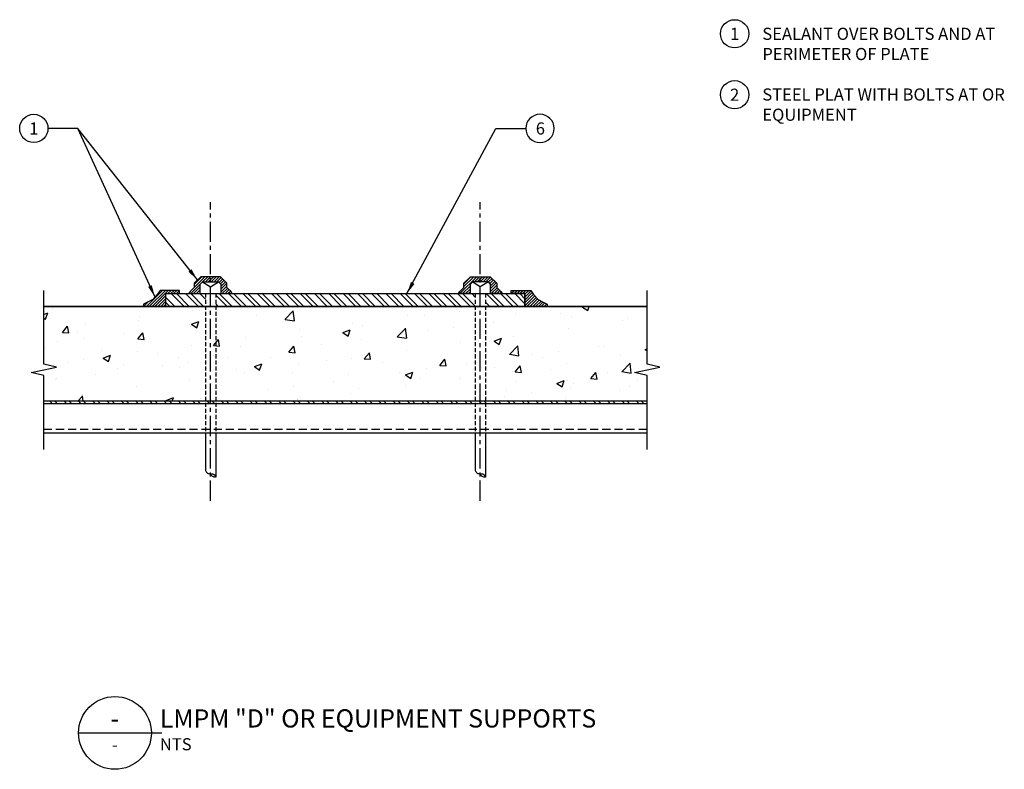
# Model space of a CAD drawing. Units: inches. Extents: x 32138 to 32259, y 67596 to 67688.
import ezdxf
from ezdxf.enums import TextEntityAlignment as Align

# ---------------------------------------------------------------- set-up
doc = ezdxf.new("R2010")
doc.units = ezdxf.units.IN
doc.header["$MEASUREMENT"] = 0
for name, pattern in [('CENTERX2', [4, 2.5, -0.5, 0.5, -0.5]), ('DASHEDX2', [1.5, 1, -0.5]), ('HIDDENX2', [0.75, 0.5, -0.25])]:
    doc.linetypes.add(name, pattern=pattern)
for name, color, linetype in [('G-ANNO-KEYN', 4, 'Continuous'), ('G-DETL-1XLIT', 228, 'Continuous'), ('G-DETL-3MDM', 9, 'Continuous'), ('G-DETL-4HVY', 4, 'Continuous'), ('G-DETL-PATT-LITE', 8, 'Continuous'), ('GN-ANNO-DIMS', 1, 'Continuous')]:
    doc.layers.add(name, color=color, linetype=linetype)
doc.styles.add('UMH_1-8', font='arial.ttf', dxfattribs={"height": 0.125})
doc.styles.add('UMH_3-16', font='arial.ttf', dxfattribs={"height": 0.1875})
doc.styles.add('UMH_DIM', font='arial.ttf')
doc.dimstyles.new('UMH_DIM', dxfattribs={"dimtxt": 0.125, "dimasz": 0.125, "dimexe": 0.0625, "dimexo": 0.0625, "dimgap": 0.04166666666666666, "dimtad": 1, "dimdec": 5, "dimzin": 3, "dimdsep": 46, "dimlunit": 4, "dimtxsty": 'UMH_DIM', "dimblk": 'ARCHTICK', "dimcen": 0.09, "dimdle": 0.09375, "dimclrd": 10, "dimclrt": 4, "dimadec": 0, "dimazin": 0, "dimtfac": 1, "dimtdec": 5, "dimtofl": 0, "dimtmove": 0, "dimatfit": 3, "dimfxl": 0.0625, "dimfrac": 2, "dimtolj": 1, "dimtzin": 0, "dimarcsym": 0})
pattern_1 = [(135, (0, 0), (-0.8838834764831844, -0.8838834764831844), []), (135, (-0.625, 3.827021247335479e-17), (-0.8838834764831844, -0.8838834764831844), [])]
pattern_2 = [(45, (0, 0), (-0.1767766952966369, 0.1767766952966369), [])]

# ---------------------------------------------------------------- blocks, each defined once
blk = doc.blocks.new('*U8')
blk.add_line((-0.7499999906249997, 0), (0.109204251238463, 0))
blk.add_circle((-0.375, 0), 0.375)
at = {"style": 'UMH_1-8'}
blk.add_text('NTS', height=0.125, dxfattribs=at).set_placement((0.08759294573494358, -0.1167398218983262), align=Align.MIDDLE_LEFT)
at = {"style": 'UMH_3-16'}
for tag, p in [('PLAN_NAME_LINE_1', (0.08759294573494358, 0.4317494158420736)), ('PLAN_NAME_LINE_2', (0.08759294573494358, 0.1492580591834773))]:
    blk.add_attdef(tag, text='', height=0.1875, dxfattribs=at).set_placement(p, align=Align.MIDDLE_LEFT)
for tag, height, style, p in [('DN', 0.1875, 'UMH_3-16', (-0.3750000000000036, 0.1484375)), ('SN', 0.125, 'UMH_1-8', (-0.3749999999999964, -0.122278453061071))]:
    blk.add_attdef(tag, text='', height=height, dxfattribs=dict(style=style)).set_placement(p, align=Align.MIDDLE_CENTER)
blk = doc.blocks.new('*U7')
blk.add_circle((0, 0), 0.1455315878015426)
at = {"style": 'UMH_1-8', "flags": 8}
blk.add_attdef('KN', text='', height=0.125, dxfattribs=at).set_placement((0, 0), align=Align.MIDDLE_CENTER)
blk = doc.blocks.new('_ArchTick')
at = {"color": 0, "linetype": 'ByBlock', "const_width": 0.15}
blk.add_lwpolyline([(-0.5, -0.5), (0.5, 0.5)], dxfattribs=at)
blk = doc.blocks.new('*U12')
blk.add_spline([(3.149206223034749e-20, 0.7470033614235954), (-0.1494006722427526, 0.3735016806950092), (3.149206223034749e-20, 9.819529493627003e-18), (0.1494006722427526, -0.3735016806950092), (3.149206223034749e-20, -0.7470033614235954), (-0.1494006722427526, -0.3735016806950092), (3.149206223034749e-20, 9.819529493627003e-18)], degree=3)

msp = doc.modelspace()

# ---------------------------------------------------------------- hatches: boundary and pattern name
at = {"layer": 'G-DETL-PATT-LITE'}
h = msp.add_hatch(dxfattribs=at)
h.set_pattern_fill('ANSI31', color=256, scale=2)
h.set_pattern_definition(pattern_2)
h.paths.add_polyline_path([(32162.53777805681, 67656.6599711744), (32161.31482238484, 67656.6599711744), (32161.31482238484, 67656.02833626424), (32162.31180279709, 67656.02833626424), (32162.58785509388, 67655.75228396745), (32162.58785509388, 67654.56867360459), (32163.99532179242, 67654.56867360459), (32163.85546324725, 67654.82402832774), (32163.34272319752, 67655.33676837747), (32163.34272319752, 67655.85502603369)])
h.paths.add_polyline_path([(32161.31482238484, 67656.6599711744), (32160.09186671288, 67656.6599711744), (32159.28692157216, 67655.85502603369), (32159.28692157216, 67655.33676837747), (32158.77418152243, 67654.82402832774), (32158.63432297726, 67654.56867360459), (32160.0417896758, 67654.56867360459), (32160.0417896758, 67655.75228396745), (32160.31784197259, 67656.02833626424), (32161.31482238484, 67656.02833626424)])
h = msp.add_hatch(dxfattribs=at)
h.set_pattern_fill('ANSI31', color=256, scale=2)
h.set_pattern_definition(pattern_2)
h.paths.add_polyline_path([(32195.86317922073, 67656.6599711744), (32194.64022354876, 67656.6599711744), (32194.64022354876, 67656.02833626424), (32195.63720396101, 67656.02833626424), (32195.9132562578, 67655.75228396745), (32195.9132562578, 67654.56867360459), (32197.32072295634, 67654.56867360459), (32197.18086441117, 67654.82402832774), (32196.66812436144, 67655.33676837747), (32196.66812436144, 67655.85502603369)])
h.paths.add_polyline_path([(32194.64022354876, 67656.6599711744), (32193.4172678768, 67656.6599711744), (32192.61232273608, 67655.85502603369), (32192.61232273608, 67655.33676837747), (32192.09958268635, 67654.82402832774), (32191.95972414119, 67654.56867360459), (32193.36719083972, 67654.56867360459), (32193.36719083972, 67655.75228396745), (32193.64324313651, 67656.02833626424), (32194.64022354876, 67656.02833626424)])
h = msp.add_hatch(dxfattribs=at)
h.set_pattern_fill('ANSI31', color=256, scale=2)
h.set_pattern_definition(pattern_2)
h.paths.add_polyline_path([(32155.80680667964, 67654.56867360459), (32157.49168101767, 67654.56867360459), (32157.49168101767, 67654.97057916841), (32155.08772099408, 67654.97057916841), (32154.72420325606, 67654.45446138218), (32154.17296217677, 67653.82294488832), (32153.53021867821, 67653.50551745757), (32153.04522200475, 67653.2586057492), (32153.04522200475, 67652.97334698334), (32155.80680667964, 67652.97334698334)])
h = msp.add_hatch(dxfattribs=at)
h.set_pattern_fill('STEEL', color=256, scale=10, angle=90)
h.set_pattern_definition(pattern_1)
h.paths.add_polyline_path([(32194.00847078048, 67654.56867360459), (32161.94657515313, 67654.56867360459), (32161.94657515313, 67652.97334698334), (32194.00847078048, 67652.97334698334)])
h.paths.add_polyline_path([(32200.14823925397, 67654.56867360459), (32195.27197631705, 67654.56867360459), (32195.27197631705, 67652.97334698334), (32200.14823925397, 67652.97334698334)])
h.paths.add_polyline_path([(32160.68306961656, 67654.56867360459), (32155.80680667964, 67654.56867360459), (32155.80680667964, 67652.97334698334), (32160.68306961656, 67652.97334698334)])
h = msp.add_hatch(dxfattribs=at)
h.set_pattern_fill('ANSI31', color=256, scale=2)
h.set_pattern_definition(pattern_2)
h.paths.add_polyline_path([(32201.23084267754, 67654.45446138218), (32200.86732493952, 67654.97057916841), (32198.46336491593, 67654.97057916841), (32198.46336491593, 67654.56867360459), (32200.14823925397, 67654.56867360459), (32200.14823925397, 67652.97334698334), (32202.90982392885, 67652.97334698334), (32202.90982392885, 67653.2586057492), (32202.4248272554, 67653.50551745757), (32201.78208375683, 67653.82294488832)])
h = msp.add_hatch(dxfattribs=at)
h.set_pattern_fill('AR-CONC', color=256, scale=1.3)
h.set_pattern_definition([(49.99999999999999, (0, 0), (9.324382373809796, -0.8157777547737365), [0.9750000000000001, -10.725]), (355, (0, 0), (-1.803767336969, 9.778497738100155), [0.78, -8.58]), (100.45144446, (0.777031853, -0.067981472), (7.520615007452456, 8.962719882592182), [0.8286224959999998, -9.114847455999998]), (46.18420000000001, (0, 2.6), (13.87413729873044, -2.151750650309995), [1.4625, -16.0875]), (96.63563549, (1.156177685, 2.420687009), (12.15060529376497, 12.66354181006916), [1.242934446, -13.67227888]), (351.1841639899999, (0, 2.6), (12.15060528571205, 12.66354180350987), [1.17, -12.870000013]), (21, (1.3, 1.95), (7.759791677540002, -5.234045578649405), [0.9750000000000001, -10.725]), (326.0000000000001, (1.3, 1.95), (3.163099314980562, 9.42695058560909), [0.78, -8.58]), (71.45144474, (1.946649302, 1.513829538), (10.92289089748962, 4.1929049864826), [0.8286224700000001, -9.114847456]), (37.50000000000001, (0, 0), (0.1580781191247787, 4.327620099807049), [0, -8.475999999999999, 0, -8.71, 0, -8.6125]), (7.499999999999999, (0, 0), (3.419903986747932, 5.127352254470683), [0, -4.966, 0, -8.281, 0, -3.2825]), (327.5, (-2.899, 0), (6.939691670241317, -0.2932133325469368), [0, -3.25, 0, -10.14, 0, -13.455]), (317.5, (-4.199, 0), (7.581420201451021, 1.301364770320131), [0, -4.225000000000001, 0, -6.734, 0, -9.555])])
h.paths.add_polyline_path([(32215.24662661167, 67652.97334698332), (32140.70841932193, 67652.97334698336), (32140.70841932193, 67645.83130239673), (32142.26947695617, 67645.4672709917), (32139.14736168774, 67644.82448620998), (32140.70841932193, 67644.46045480495), (32140.70841932193, 67641.29308983118), (32215.24662661167, 67641.29308983118), (32215.24662661167, 67644.46045480495), (32213.68556897748, 67644.82448620997), (32216.80768424591, 67645.46727099169), (32215.24662661167, 67645.83130239673)])
h = msp.add_hatch(dxfattribs=at)
h.set_pattern_fill('STEEL', color=256, scale=10, angle=90)
h.set_pattern_definition(pattern_1)
h.paths.add_polyline_path([(32140.70841932193, 67641.29308983118), (32140.70841932193, 67640.96520466176), (32215.24662661167, 67640.96520466176), (32215.24662661167, 67641.29308983118)])

# ---------------------------------------------------------------- linework, layer by layer
at = {"layer": 'G-DETL-1XLIT', "linetype": 'CENTERX2'}
for p, q in [((32161.31482238484, 67628.95931432658), (32161.31482238484, 67665.87729914476)), ((32194.64022354876, 67628.95931432658), (32194.64022354876, 67665.87729914476))]:
    msp.add_line(p, q, dxfattribs=at)
at = {"layer": 'G-DETL-3MDM', "linetype": 'HIDDENX2'}
for p, q in [((32160.68306961656, 67654.56867360459), (32160.68306961656, 67637.31841021833)), ((32161.94657515313, 67654.56867360459), (32161.94657515312, 67637.31841021833)), ((32194.00847078048, 67654.56867360459), (32194.00847078049, 67637.31841021833)), ((32195.27197631705, 67654.56867360459), (32195.27197631705, 67637.31841021833))]:
    msp.add_line(p, q, dxfattribs=at)
at = {"layer": 'G-DETL-3MDM'}
for p, q in [((32140.70841932193, 67652.97334698336), (32215.24662661167, 67652.97334698332)), ((32215.24662661167, 67641.29308983118), (32140.70841932193, 67641.29308983118)), ((32215.24662661167, 67640.96520466176), (32140.70841932193, 67640.96520466176)), ((32215.24662661167, 67637.31841021833), (32140.70841932193, 67637.31841021833)), ((32160.68306961656, 67637.31841021833), (32160.68306961656, 67632.70916187557)), ((32161.94657515312, 67637.31841021833), (32161.94657515312, 67631.8972938161)), ((32194.00847078049, 67637.31841021833), (32194.00847078049, 67632.70916187557)), ((32195.27197631705, 67637.31841021833), (32195.27197631704, 67631.8972938161))]:
    msp.add_line(p, q, dxfattribs=at)
at = {"layer": 'G-DETL-3MDM', "linetype": 'DASHEDX2'}
msp.add_line((32140.70841932193, 67637.81634758883), (32215.24662661167, 67637.81634758883), dxfattribs=at)
at = {"layer": 'G-DETL-3MDM'}
for points in [[(32162.58785509388, 67654.56867360459), (32163.99532179242, 67654.56867360459), (32163.85546324725, 67654.82402832774), (32163.34272319752, 67655.33676837747), (32163.34272319752, 67655.85502603369), (32162.53777805681, 67656.6599711744), (32161.31482238484, 67656.6599711744), (32160.09186671288, 67656.6599711744), (32159.28692157216, 67655.85502603369), (32159.28692157216, 67655.33676837747), (32158.77418152243, 67654.82402832774), (32158.63432297726, 67654.56867360459), (32160.0417896758, 67654.56867360459), (32160.0417896758, 67655.75228396745), (32160.31784197259, 67656.02833626424), (32162.31180279709, 67656.02833626424), (32162.58785509388, 67655.75228396745)], [(32193.36719083972, 67654.56867360459), (32191.95972414119, 67654.56867360459), (32192.09958268635, 67654.82402832774), (32192.61232273608, 67655.33676837747), (32192.61232273608, 67655.85502603369), (32193.4172678768, 67656.6599711744), (32194.64022354876, 67656.6599711744), (32195.86317922073, 67656.6599711744), (32196.66812436144, 67655.85502603369), (32196.66812436144, 67655.33676837747), (32197.18086441117, 67654.82402832774), (32197.32072295634, 67654.56867360459), (32195.9132562578, 67654.56867360459), (32195.9132562578, 67655.75228396745), (32195.63720396101, 67656.02833626424), (32193.64324313651, 67656.02833626424), (32193.36719083972, 67655.75228396745)], [(32155.80680667964, 67654.56867360459), (32200.14823925397, 67654.56867360459), (32200.14823925397, 67652.97334698334), (32155.80680667964, 67652.97334698334)]]:
    msp.add_lwpolyline(points, close=True, dxfattribs=at)
for points in [[(32160.31784197259, 67656.02833626424), (32161.31482238484, 67655.41553149061), (32162.31180279709, 67656.02833626424)], [(32195.63720396101, 67656.02833626424), (32194.64022354876, 67655.41553149061), (32193.64324313651, 67656.02833626424)], [(32140.70841932193, 67635.31841021833), (32140.70841932193, 67644.46045480495), (32139.14736168774, 67644.82448620998), (32142.26947695617, 67645.4672709917), (32140.70841932193, 67645.83130239673), (32140.70841932193, 67654.97334698336)], [(32153.04522200475, 67652.97334698334), (32155.80680667964, 67652.97334698334), (32155.80680667964, 67654.56867360459), (32157.49168101767, 67654.56867360459), (32157.49168101767, 67654.97057916841), (32155.08772099408, 67654.97057916841), (32154.72420325606, 67654.45446138218), (32154.17296217677, 67653.82294488832), (32153.53021867821, 67653.50551745757), (32153.04522200475, 67653.2586057492), (32153.04522200475, 67652.97334698334)], [(32202.90982392885, 67652.97334698334), (32200.14823925397, 67652.97334698334), (32200.14823925397, 67654.56867360459), (32198.46336491593, 67654.56867360459), (32198.46336491593, 67654.97057916841), (32200.86732493952, 67654.97057916841), (32201.23084267754, 67654.45446138218), (32201.78208375683, 67653.82294488832), (32202.4248272554, 67653.50551745757), (32202.90982392885, 67653.2586057492), (32202.90982392885, 67652.97334698334)], [(32215.24662661167, 67635.31841021831), (32215.24662661167, 67644.46045480494), (32213.68556897748, 67644.82448620997), (32216.80768424591, 67645.46727099169), (32215.24662661167, 67645.83130239672), (32215.24662661167, 67654.97334698334)]]:
    msp.add_lwpolyline(points, dxfattribs=at)
at = {"layer": 'G-DETL-4HVY'}
msp.add_line((32215.24662661167, 67652.97334698332), (32140.70841932193, 67652.97334698336), dxfattribs=at)

# ---------------------------------------------------------------- block references
at = {"layer": 'G-ANNO-KEYN'}
ref = msp.add_blockref('*U7', (32226.06520773996, 67686.67870142947), dxfattribs=dict(at, xscale=12, yscale=12, zscale=12))
ref.add_attrib('KN', '1', dxfattribs={"layer": '0', "height": 1.5, "style": 'UMH_1-8'}).set_placement((32226.06520773996, 67686.67870142947), align=Align.MIDDLE_CENTER)
ref = msp.add_blockref('*U7', (32226.06520773996, 67679.14745142947), dxfattribs=dict(at, xscale=12, yscale=12, zscale=12))
ref.add_attrib('KN', '2', dxfattribs={"layer": '0', "height": 1.5, "style": 'UMH_1-8'}).set_placement((32226.06520773996, 67679.14745142947), align=Align.MIDDLE_CENTER)
ref = msp.add_blockref('*U7', (32139.47727993559, 67674.98110527844), dxfattribs=dict(at, xscale=12, yscale=12, zscale=12))
ref.add_attrib('KN', '1', dxfattribs={"layer": '0', "height": 1.5, "style": 'UMH_1-8'}).set_placement((32139.47727993559, 67674.98110527844), align=Align.MIDDLE_CENTER)
ref = msp.add_blockref('*U7', (32202.01397269299, 67674.98110527844), dxfattribs=dict(at, xscale=-12, yscale=12, zscale=12))
ref.add_attrib('KN', '6', dxfattribs={"layer": '0', "height": 1.5, "style": 'UMH_1-8'}).set_placement((32202.06308592628, 67674.98110527844), align=Align.MIDDLE_CENTER)
at = {"layer": 'G-ANNO-KEYN', "xscale": 12, "yscale": 12, "zscale": 12}
msp.add_blockref('*U8', (32153.99702761291, 67600.27379279191), dxfattribs=at).add_auto_attribs({'DN': '-', 'SN': '-', 'PLAN_NAME_LINE_2': '%%ULMPM "D" OR EQUIPMENT SUPPORTS'})
at = {"layer": 'G-DETL-3MDM', "rotation": 57.25779503378946}
for p in [(32161.31138355925, 67632.3051376048), (32194.63678472317, 67632.3051376048)]:
    msp.add_blockref('*U12', p, dxfattribs=at)

# ---------------------------------------------------------------- texts
at = {"layer": 'G-ANNO-KEYN', "insert": (32229.48249969085, 67687.42870142947), "char_height": 1.5, "width": 30, "attachment_point": 1, "style": 'UMH_1-8'}
msp.add_mtext('SEALANT OVER BOLTS AND AT PERIMETER OF PLATE\\P\\PSTEEL PLAT WITH BOLTS AT OR EQUIPMENT', dxfattribs=at)

# ---------------------------------------------------------------- leaders
at = {"layer": 'GN-ANNO-DIMS'}
for points in [[(32159.68939414252, 67656.25749860404), (32144.92754252523, 67674.98110527844), (32141.22365898921, 67674.98110527844)], [(32154.44858271642, 67654.13870313525), (32144.92754252523, 67674.98110527844), (32141.22365898921, 67674.98110527844)], [(32185.58163922683, 67654.56867360459), (32196.56371010335, 67674.98110527844), (32200.26759363938, 67674.98110527844)]]:
    msp.add_leader(points, dimstyle='UMH_DIM', override={"dimscale": 12, "dimgap": 0.04166666666666666, "dimtad": 0}, dxfattribs=at)

doc.saveas('drawing.dxf')
